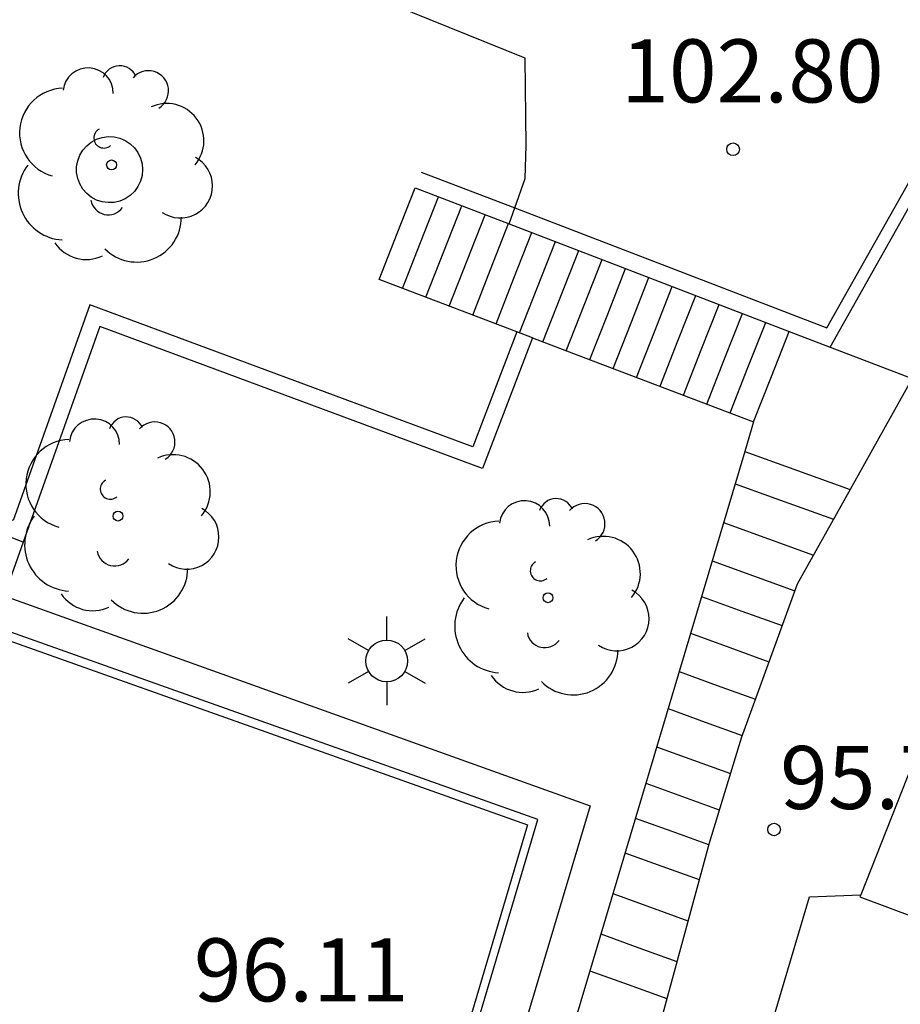
# Model space of a CAD drawing. Units: metres. Extents: x 584144 to 584494, y 4797289 to 4797540.
# Drawn here: x 584258 to 584268, y 4797467 to 4797479 of the extents above; entities that cross this region are included whole.
import ezdxf

# ---------------------------------------------------------------- set-up
doc = ezdxf.new("R2010")
doc.units = ezdxf.units.M
for name, color, linetype in [('020204', 9, 'Continuous'), ('020308', 9, 'Continuous'), ('060106', 9, 'BARANDILLA'), ('060117', 9, 'Continuous'), ('060141', 9, 'Continuous'), ('060145', 9, 'Continuous'), ('070105', 6, 'Continuous'), ('100101', 9, 'Continuous'), ('100105', 3, 'Continuous'), ('100202', 3, 'Continuous'), ('250203', 9, 'Continuous')]:
    doc.layers.add(name, color=color, linetype=linetype)
doc.styles.add('ARIAL', font='ARIAL.TTF', dxfattribs={"height": 1})
doc.linetypes.add('BARANDILLA', pattern='A,1,[201,DONOSTI.shx,S=0.1,R=0,X=0,Y=0],1', length=2)

# ---------------------------------------------------------------- blocks, each defined once
blk = doc.blocks.new('ARBOL')
blk.add_circle((0, 0), 0.0587)
for centre, radius, start, end in [((0.097, 0.97), 0.21, 23.1565, 160.4665), ((-0.28, 0.855), 0.3, 359.2878, 173.6078), ((0.438, 0.881), 0.24, 301.578, 139.328), ((-0.564, 0.381), 0.532, 92.28, 254.58), ((0.656, 0.288), 0.443, 319.8556, 114.7656), ((-0.091, 0.321), 0.12, 119.14, 310.56), ((0.819, -0.249), 0.383, 235.5275, 62.0275), ((-0.556, -0.339), 0.555, 142.64, 266.54), ((-0.039, -0.384), 0.21, 189.64, 323.88), ((0.299, -0.624), 0.532, 224.67, 0.24), ((-0.301, -0.676), 0.45, 213.78, 295.32)]:
    blk.add_arc(centre, radius, start, end)
blk = doc.blocks.new('COTAPU')
blk.add_circle((0, 0), 0.075)
blk = doc.blocks.new('FAROLJ')
for p, q in [((0, 0.248), (0, 0.528)), ((-0.215, 0.124), (-0.458, 0.264)), ((0.215, 0.124), (0.458, 0.264)), ((-0.215, -0.124), (-0.458, -0.264)), ((0.215, -0.124), (0.458, -0.264)), ((0, -0.248), (0, -0.528))]:
    blk.add_line(p, q)
blk.add_circle((0, 0), 0.248)

msp = doc.modelspace()

# ---------------------------------------------------------------- linework, layer by layer
at = {"layer": '060106'}
for points in [[(584263.611, 4797476.428, 103.837), (584267.326, 4797475.002, 103.837), (584269.852, 4797479.485, 103.837), (584272.092, 4797483.167, 103.837), (584276.115, 4797489.479, 103.837)], [(584262.498, 4797476.855, 103.837), (584263.611, 4797476.428, 103.837)], [(584263.637, 4797474.953, 104.037), (584263.114, 4797473.583, 104.037), (584258.554, 4797475.273, 104.037), (584257.642, 4797472.709, 104.037), (584250.607, 4797475.427, 104.037)]]:
    msp.add_polyline3d(points, dxfattribs=at)
at = {"layer": '060117'}
for points in [[(584261.997, 4797475.576, 102.865), (584262.211, 4797476.122, 102.865), (584262.426, 4797476.668, 102.865)], [(584266.455, 4797473.882, 100.585), (584266.666, 4797474.421, 100.585), (584266.878, 4797474.959, 100.585)], [(584266.35, 4797473.53, 100.433), (584266.976, 4797473.303, 100.433), (584267.603, 4797473.076, 100.433)]]:
    msp.add_polyline3d(points, dxfattribs=at)
at = {"layer": '060141'}
for points in [[(584262.276, 4797475.47, 102.723), (584262.491, 4797476.015, 102.723), (584262.705, 4797476.561, 102.723)], [(584262.554, 4797475.364, 102.58), (584262.769, 4797475.909, 102.58), (584262.983, 4797476.454, 102.58)], [(584262.833, 4797475.258, 102.437), (584263.047, 4797475.803, 102.437), (584263.261, 4797476.347, 102.437)], [(584263.111, 4797475.153, 102.295), (584263.325, 4797475.697, 102.295), (584263.539, 4797476.241, 102.295)], [(584263.389, 4797475.047, 102.153), (584263.602, 4797475.591, 102.153), (584263.817, 4797476.134, 102.153)], [(584263.668, 4797474.941, 102.01), (584263.882, 4797475.484, 102.01), (584264.095, 4797476.027, 102.01)], [(584263.946, 4797474.835, 101.867), (584264.16, 4797475.377, 101.867), (584264.373, 4797475.92, 101.867)], [(584264.225, 4797474.729, 101.725), (584264.438, 4797475.271, 101.725), (584264.651, 4797475.813, 101.725)], [(584264.505, 4797474.623, 101.583), (584264.718, 4797475.165, 101.583), (584264.931, 4797475.706, 101.583)], [(584264.783, 4797474.517, 101.44), (584264.996, 4797475.059, 101.44), (584265.209, 4797475.6, 101.44)], [(584265.062, 4797474.411, 101.297), (584265.274, 4797474.952, 101.297), (584265.487, 4797475.493, 101.297)], [(584265.341, 4797474.305, 101.155), (584265.554, 4797474.845, 101.155), (584265.766, 4797475.386, 101.155)], [(584265.619, 4797474.2, 101.013), (584265.831, 4797474.739, 101.013), (584266.043, 4797475.279, 101.013)], [(584265.898, 4797474.094, 100.87), (584266.11, 4797474.633, 100.87), (584266.321, 4797475.172, 100.87)], [(584266.176, 4797473.988, 100.727), (584266.388, 4797474.527, 100.727), (584266.6, 4797475.066, 100.727)], [(584266.235, 4797473.145, 100.201), (584266.82, 4797472.933, 100.201), (584267.405, 4797472.722, 100.201)], [(584266.097, 4797472.683, 100.081), (584266.632, 4797472.489, 100.081), (584267.166, 4797472.295, 100.081)], [(584265.96, 4797472.226, 99.933), (584266.452, 4797472.048, 99.933), (584266.944, 4797471.87, 99.933)], [(584265.834, 4797471.803, 99.761), (584266.314, 4797471.629, 99.761), (584266.794, 4797471.456, 99.761)], [(584265.703, 4797471.365, 99.629), (584266.17, 4797471.196, 99.629), (584266.638, 4797471.027, 99.629)], [(584265.567, 4797470.909, 99.517), (584266.022, 4797470.745, 99.517), (584266.476, 4797470.58, 99.517)], [(584265.436, 4797470.469, 99.385), (584265.878, 4797470.309, 99.385), (584266.32, 4797470.149, 99.385)], [(584265.3, 4797470.014, 99.217), (584265.74, 4797469.855, 99.217), (584266.179, 4797469.696, 99.217)], [(584265.171, 4797469.581, 99.069), (584265.608, 4797469.423, 99.069), (584266.046, 4797469.264, 99.069)], [(584265.047, 4797469.166, 98.905), (584265.483, 4797469.008, 98.905), (584265.919, 4797468.85, 98.905)], [(584264.923, 4797468.752, 98.777), (584265.364, 4797468.593, 98.777), (584265.806, 4797468.433, 98.777)], [(584264.778, 4797468.267, 98.693), (584265.226, 4797468.105, 98.693), (584265.673, 4797467.943, 98.693)], [(584264.635, 4797467.787, 98.549), (584265.088, 4797467.623, 98.549), (584265.541, 4797467.459, 98.549)], [(584264.504, 4797467.348, 98.361), (584264.962, 4797467.183, 98.361), (584265.421, 4797467.017, 98.361)]]:
    msp.add_polyline3d(points, dxfattribs=at)
at = {"layer": '060145'}
for points in [[(584263.611, 4797476.428, 102.748), (584263.737, 4797476.78, 102.729), (584263.749, 4797477.172, 102.721), (584263.737, 4797478.212, 102.765), (584261.269, 4797479.212, 102.877), (584261.433, 4797479.66, 102.921), (584261.669, 4797479.764, 102.921), (584262.233, 4797479.868, 102.941), (584262.677, 4797479.812, 102.945), (584263.977, 4797479.324, 102.901), (584264.517, 4797483.052, 103.081), (584264.529, 4797483.64, 103.169), (584264.441, 4797484.052, 103.221), (584264.397, 4797484.204, 103.241), (584264.213, 4797484.476, 103.241), (584263.909, 4797484.812, 103.241), (584263.549, 4797485.076, 103.189)], [(584263.544, 4797476.239, 102.758), (584263.611, 4797476.428, 102.748)]]:
    msp.add_polyline3d(points, dxfattribs=at)
at = {"layer": '070105'}
for points in [[(584267.365, 4797474.772, 102.741), (584269.98, 4797479.416, 102.885), (584272.216, 4797483.092, 103.093), (584276.236, 4797489.399, 102.961)], [(584235.694, 4797474.194, 96.185), (584236.229, 4797473.997, 96.181), (584237.705, 4797478.345, 96.137), (584244.045, 4797476.091, 96.119), (584263.764, 4797469.084, 96.065), (584262.22, 4797463.876, 96.121), (584261.524, 4797460.46, 95.757), (584261.552, 4797459.989, 95.713), (584261.664, 4797459.784, 95.717)], [(584262.426, 4797476.668, 102.837), (584263.544, 4797476.239, 102.815)], [(584263.544, 4797476.239, 102.815), (584265.384, 4797475.533, 102.779), (584266.878, 4797474.959, 102.75)], [(584263.637, 4797474.953, 102.069), (584261.997, 4797475.576, 102.861)], [(584257.76, 4797472.448, 102.601), (584254.151, 4797473.843, 102.607), (584250.54, 4797475.238, 102.613)], [(584263.823, 4797474.882, 102.301), (584263.228, 4797473.328, 102.301), (584258.673, 4797475.016, 102.685), (584257.76, 4797472.448, 102.601)], [(584263.823, 4797474.882, 101.98), (584263.637, 4797474.953, 102.069)], [(584266.878, 4797474.959, 102.75), (584267.365, 4797474.772, 102.741)], [(584263.823, 4797474.882, 101.98), (584264.226, 4797474.729, 101.785), (584266.455, 4797473.882, 100.71)], [(584267.365, 4797474.772, 102.741), (584268.342, 4797474.397, 102.722), (584267.603, 4797473.076, 101.647)], [(584266.455, 4797473.882, 100.71), (584266.35, 4797473.53, 100.584)], [(584266.35, 4797473.53, 100.584), (584264.329, 4797466.761, 98.161), (584264.241, 4797466.467, 98.093)], [(584267.603, 4797473.076, 101.647), (584266.972, 4797471.948, 100.729), (584266.308, 4797470.116, 100.145), (584265.924, 4797468.868, 99.733), (584265.179, 4797466.127, 98.901)], [(584257.76, 4797472.448, 102.601), (584257.534, 4797471.81, 102.58)], [(584257.534, 4797471.81, 96.103), (584264.508, 4797469.31, 96.081), (584263.086, 4797464.547, 97.635), (584261.704, 4797459.918, 96.158)], [(584268.766, 4797470.874, 98.093), (584267.73, 4797468.252, 97.76)], [(584270.842, 4797460.024, 94.818), (584265.58, 4797463.044, 94.773), (584267.12, 4797468.228, 96.177), (584267.73, 4797468.252, 96.169)], [(584267.73, 4797468.252, 97.76), (584267.72, 4797468.228, 97.757), (584269.664, 4797467.504, 97.821), (584269.504, 4797467.148, 97.817), (584274.748, 4797464.372, 98.021), (584274.764, 4797464.362, 98.001)]]:
    msp.add_polyline3d(points, dxfattribs=at)
at = {"layer": '100101'}
msp.add_polyline3d([(584258.397, 4797476.849, 102.848), (584258.397, 4797476.919, 102.85), (584258.41, 4797476.989, 102.851), (584258.434, 4797477.055, 102.853), (584258.471, 4797477.115, 102.854), (584258.517, 4797477.168, 102.855), (584258.572, 4797477.212, 102.856), (584258.634, 4797477.246, 102.857), (584258.701, 4797477.268, 102.858), (584258.771, 4797477.277, 102.858), (584258.842, 4797477.274, 102.858), (584258.911, 4797477.258, 102.857), (584258.976, 4797477.231, 102.857), (584259.034, 4797477.192, 102.856), (584259.085, 4797477.143, 102.855), (584259.127, 4797477.086, 102.854), (584259.157, 4797477.022, 102.852), (584259.176, 4797476.954, 102.851), (584259.183, 4797476.884, 102.849), (584259.176, 4797476.814, 102.847), (584259.157, 4797476.746, 102.846), (584259.127, 4797476.682, 102.844), (584259.085, 4797476.625, 102.843), (584259.034, 4797476.576, 102.842), (584258.976, 4797476.537, 102.841), (584258.911, 4797476.51, 102.841), (584258.842, 4797476.494, 102.84), (584258.771, 4797476.491, 102.84), (584258.701, 4797476.5, 102.84), (584258.634, 4797476.522, 102.841), (584258.572, 4797476.556, 102.842), (584258.517, 4797476.6, 102.843), (584258.471, 4797476.653, 102.844), (584258.434, 4797476.713, 102.845), (584258.41, 4797476.779, 102.847), (584258.397, 4797476.849, 102.848)], dxfattribs=at)
at = {"layer": '100105'}
msp.add_polyline3d([(584261.704, 4797459.918, 95.715), (584261.651, 4797460.017, 95.713), (584261.625, 4797460.453, 95.757), (584262.317, 4797463.852, 96.121), (584263.887, 4797469.147, 96.065), (584244.079, 4797476.186, 96.119), (584237.643, 4797478.473, 96.137), (584236.168, 4797474.126, 96.181), (584235.727, 4797474.288, 96.185)], dxfattribs=at)

# ---------------------------------------------------------------- block references
at = {"layer": '020204', "rotation": 359.9987685839998}
for p in [(584266.21, 4797477.126, 102.798), (584266.698, 4797469.03, 95.77)]:
    msp.add_blockref('COTAPU', p, dxfattribs=at)
at = {"layer": '100202', "rotation": 359.9987685839998}
for p in [(584258.813, 4797476.94, 102.84), (584258.889, 4797472.76, 102.016), (584264.008, 4797471.788, 102.024)]:
    msp.add_blockref('ARBOL', p, dxfattribs=at)
at = {"layer": '250203', "rotation": 359.9987685839998}
msp.add_blockref('FAROLJ', (584262.088, 4797471.036, 99.652), dxfattribs=at)

# ---------------------------------------------------------------- texts
at = {"layer": '020308', "style": 'ARIAL'}
for s, p in [('102.80', (584264.879, 4797477.684, 102.795)), ('95.77', (584266.77, 4797469.274, 95.767)), ('96.11', (584259.792, 4797466.984, 96.107))]:
    msp.add_text(s, height=0.75, rotation=359.9988, dxfattribs=at).set_placement(p)

doc.saveas('drawing.dxf')
